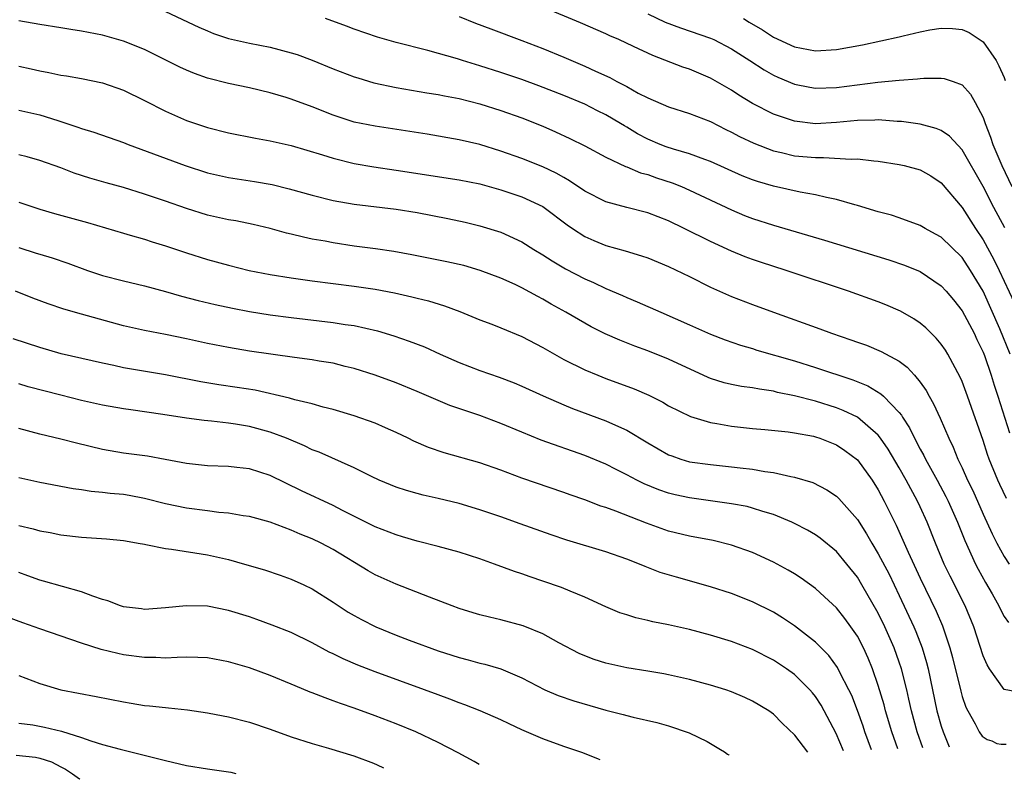
# Model space of a CAD drawing. Units: inches. Extents: x 2637000 to 2640000, y 1500000 to 1503000.
# Drawn here: x 2639227 to 2639321, y 1502338 to 1502411 of the extents above; entities that cross this region are included whole.
import ezdxf

# ---------------------------------------------------------------- set-up
doc = ezdxf.new("R2010")
doc.units = ezdxf.units.IN
doc.header["$MEASUREMENT"] = 0
doc.layers.add('LD26371500_2ft', color=100, linetype='Continuous')

msp = doc.modelspace()

# ---------------------------------------------------------------- linework, layer by layer
at = {"layer": 'LD26371500_2ft'}
for points, elevation in [([(2639241, 1502411.695), (2639244.195, 1502410.195), (2639245, 1502409.83), (2639245.592, 1502409.592), (2639247, 1502409.101), (2639249, 1502408.659), (2639251, 1502408.281), (2639253, 1502407.757), (2639253.571, 1502407.571), (2639255, 1502407.049), (2639257, 1502406.222), (2639259, 1502405.453), (2639259.343, 1502405.343), (2639260.886, 1502404.885), (2639263, 1502404.436), (2639265.928, 1502403.928), (2639267, 1502403.764), (2639267.629, 1502403.629), (2639269, 1502403.38), (2639271, 1502402.879), (2639273, 1502402.242), (2639275, 1502401.537), (2639277, 1502400.738), (2639278.208, 1502400.208), (2639279.573, 1502399.573), (2639281, 1502398.863), (2639283, 1502397.787), (2639284.893, 1502396.894), (2639285, 1502396.862), (2639286.312, 1502396.313), (2639287, 1502396.133), (2639287.833, 1502395.833), (2639289.346, 1502395.345), (2639290.218, 1502395), (2639291, 1502394.662), (2639295, 1502392.767), (2639296.243, 1502392.243), (2639297, 1502391.946), (2639299, 1502391.3), (2639303.88, 1502389.88), (2639310.008, 1502388.008), (2639311.504, 1502387.504), (2639313, 1502386.883), (2639315, 1502385.533), (2639315.488, 1502385), (2639316.177, 1502384.177), (2639317, 1502383.152), (2639318.128, 1502381), (2639318.404, 1502380.404), (2639319, 1502379.196), (2639319.123, 1502378.877), (2639319.774, 1502377), (2639320.057, 1502376.057), (2639320.406, 1502375), (2639321.5, 1502371.5)], 9146), ([(2639269, 1502411.212), (2639270.578, 1502410.578), (2639272.023, 1502410.024), (2639275, 1502408.914), (2639277, 1502408.142), (2639279, 1502407.326), (2639281, 1502406.47), (2639282.014, 1502405.986), (2639283.378, 1502405.378), (2639284.069, 1502405), (2639285, 1502404.518), (2639286.099, 1502403.901), (2639287, 1502403.438), (2639289, 1502402.579), (2639291, 1502401.962), (2639293, 1502401.18), (2639294.444, 1502400.444), (2639295, 1502400.188), (2639295.766, 1502399.766), (2639297.119, 1502399.119), (2639299, 1502398.386), (2639299.773, 1502398.227), (2639301, 1502397.929), (2639303, 1502397.749), (2639303.767, 1502397.767), (2639306.405, 1502397.595), (2639307, 1502397.621), (2639308.564, 1502397.436), (2639309, 1502397.419), (2639311, 1502397.105), (2639311.453, 1502397), (2639313, 1502396.576), (2639313.999, 1502395.999), (2639315, 1502395.36), (2639317, 1502392.986), (2639318.276, 1502391), (2639319, 1502389.925), (2639320.033, 1502388.033), (2639320.535, 1502387), (2639321.944, 1502383.944)], 9142), ([(2639321.062, 1502391.062), (2639320.035, 1502393), (2639319, 1502395.002), (2639317, 1502398.5), (2639315.796, 1502399.796), (2639315, 1502400.322), (2639314.528, 1502400.528), (2639313, 1502400.944), (2639311.198, 1502401.198), (2639310.79, 1502401.21), (2639309, 1502401.34), (2639308.681, 1502401.319), (2639307, 1502401.291), (2639305, 1502401.088), (2639303, 1502400.98), (2639301, 1502401.215), (2639299, 1502401.893), (2639297, 1502402.921), (2639295.707, 1502403.707), (2639295, 1502404.173), (2639293, 1502405.341), (2639291, 1502406.171), (2639290.367, 1502406.367), (2639287.478, 1502407.479), (2639285.653, 1502408.347), (2639284.237, 1502409), (2639283.374, 1502409.374), (2639283, 1502409.559), (2639280.591, 1502410.591), (2639277, 1502412.1)], 9140), ([(2639287, 1502411.463), (2639288.681, 1502410.681), (2639290.129, 1502410.129), (2639293, 1502409.147), (2639293.316, 1502409), (2639295, 1502408.131), (2639295.679, 1502407.679), (2639296.754, 1502407), (2639298.105, 1502406.105), (2639299, 1502405.598), (2639299.406, 1502405.406), (2639301, 1502404.745), (2639302.464, 1502404.464), (2639303, 1502404.38), (2639305, 1502404.448), (2639308.952, 1502404.952), (2639311, 1502405.135), (2639312.751, 1502405.249), (2639313, 1502405.295), (2639313.333, 1502405.333), (2639315, 1502405.336), (2639315.286, 1502405.286), (2639316.152, 1502405), (2639317, 1502404.688), (2639317.794, 1502403.794), (2639318.234, 1502403), (2639319, 1502401.589), (2639319.197, 1502401), (2639319.713, 1502399.713), (2639319.937, 1502399), (2639320.777, 1502397), (2639321.732, 1502395)], 9138), ([(2639321.24, 1502365.24), (2639320.587, 1502366.587), (2639320.397, 1502367), (2639319.584, 1502369), (2639319.431, 1502369.431), (2639319, 1502370.771), (2639317.518, 1502375), (2639317, 1502376.399), (2639316.817, 1502376.817), (2639315.638, 1502379), (2639315.395, 1502379.395), (2639315, 1502379.966), (2639314.534, 1502380.534), (2639313.523, 1502381.523), (2639313, 1502381.962), (2639312.387, 1502382.386), (2639311.115, 1502383.115), (2639309.712, 1502383.712), (2639309, 1502383.986), (2639306.145, 1502385), (2639300.203, 1502387), (2639297.776, 1502387.776), (2639297, 1502388.042), (2639296.299, 1502388.299), (2639295, 1502388.821), (2639293, 1502389.736), (2639290.491, 1502391), (2639289, 1502391.716), (2639287, 1502392.483), (2639284.995, 1502392.994), (2639283, 1502393.535), (2639281, 1502394.549), (2639279.55, 1502395.55), (2639279, 1502395.849), (2639278.273, 1502396.273), (2639277, 1502396.868), (2639275, 1502397.664), (2639273, 1502398.378), (2639271, 1502398.988), (2639269, 1502399.454), (2639265.977, 1502399.977), (2639261, 1502400.743), (2639259, 1502401.146), (2639257, 1502401.792), (2639255, 1502402.593), (2639253, 1502403.338), (2639252.513, 1502403.487), (2639251, 1502403.934), (2639249, 1502404.396), (2639247, 1502404.814), (2639245, 1502405.337), (2639243.774, 1502405.774), (2639243, 1502406.095), (2639242.381, 1502406.381), (2639239, 1502408.045), (2639237, 1502408.856), (2639235, 1502409.412), (2639233, 1502409.809), (2639231.967, 1502409.967), (2639231, 1502410.135), (2639229, 1502410.439), (2639227, 1502410.802)], 9148), ([(2639321.584, 1502379), (2639320.585, 1502381.415), (2639319, 1502385.027), (2639317.808, 1502387), (2639317, 1502388.212), (2639315, 1502390.157), (2639314.466, 1502390.466), (2639313.472, 1502391), (2639313, 1502391.289), (2639311, 1502392.013), (2639310.258, 1502392.257), (2639309, 1502392.593), (2639307, 1502393.185), (2639306.759, 1502393.241), (2639305, 1502393.752), (2639304.066, 1502393.934), (2639303, 1502394.209), (2639301.537, 1502394.463), (2639299, 1502395.013), (2639297.462, 1502395.462), (2639297, 1502395.623), (2639296.021, 1502396.021), (2639293, 1502397.366), (2639292.445, 1502397.555), (2639291, 1502398.102), (2639289.448, 1502398.552), (2639288.777, 1502398.776), (2639288.197, 1502399), (2639287, 1502399.506), (2639286.027, 1502400.027), (2639285, 1502400.649), (2639284.772, 1502400.772), (2639284.415, 1502401), (2639283, 1502401.833), (2639282.213, 1502402.213), (2639281, 1502402.834), (2639279, 1502403.689), (2639276.609, 1502404.609), (2639275, 1502405.185), (2639273, 1502405.874), (2639271, 1502406.516), (2639269.337, 1502407), (2639268.84, 1502407.16), (2639266.035, 1502407.965), (2639263, 1502408.714), (2639261.223, 1502409.223), (2639259, 1502409.998), (2639258.277, 1502410.277), (2639256.275, 1502411)], 9144), ([(2639296.124, 1502411), (2639296.678, 1502410.678), (2639297.936, 1502409.936), (2639299, 1502409.251), (2639301, 1502408.314), (2639303, 1502407.926), (2639305, 1502408.044), (2639307.482, 1502408.518), (2639311, 1502409.263), (2639311.359, 1502409.359), (2639313, 1502409.732), (2639313.921, 1502409.921), (2639315, 1502410.103), (2639316.062, 1502410.062), (2639317, 1502409.971), (2639317.672, 1502409.672), (2639319, 1502408.803), (2639320.231, 1502407), (2639320.499, 1502406.5), (2639321, 1502405.378), (2639321.101, 1502405.101)], 9136), ([(2639227, 1502406.457), (2639228.201, 1502406.201), (2639229, 1502406.012), (2639229.867, 1502405.867), (2639231, 1502405.628), (2639231.545, 1502405.545), (2639233, 1502405.283), (2639235, 1502404.882), (2639237, 1502404.185), (2639239, 1502403.192), (2639241, 1502402.172), (2639243, 1502401.292), (2639245, 1502400.607), (2639247, 1502400.113), (2639249.597, 1502399.597), (2639251, 1502399.342), (2639253, 1502398.891), (2639255.982, 1502398.018), (2639257, 1502397.693), (2639259, 1502397.201), (2639260.873, 1502396.873), (2639263, 1502396.564), (2639269, 1502395.623), (2639271, 1502395.243), (2639273, 1502394.693), (2639275, 1502394.012), (2639277, 1502393.082), (2639277.127, 1502393), (2639279.327, 1502391.327), (2639279.811, 1502391), (2639281, 1502390.228), (2639281.849, 1502389.849), (2639283, 1502389.376), (2639284.86, 1502388.861), (2639286.4, 1502388.4), (2639287, 1502388.192), (2639289, 1502387.374), (2639291, 1502386.406), (2639293, 1502385.409), (2639295, 1502384.515), (2639297, 1502383.741), (2639299.004, 1502383), (2639303.42, 1502381.421), (2639304.544, 1502381), (2639306.386, 1502380.386), (2639307, 1502380.154), (2639307.86, 1502379.86), (2639309.274, 1502379.274), (2639311, 1502378.328), (2639311.761, 1502377.761), (2639312.441, 1502377), (2639313, 1502376.327), (2639313.553, 1502375.553), (2639313.843, 1502375), (2639314.278, 1502374.279), (2639314.904, 1502372.904), (2639315.717, 1502371), (2639316.147, 1502370.147), (2639316.594, 1502369), (2639317, 1502368.158), (2639317.513, 1502367), (2639318.002, 1502366.002), (2639319, 1502363.747), (2639319.876, 1502361.876), (2639320.312, 1502361), (2639321, 1502359.704), (2639321.495, 1502359)], 9150), ([(2639227, 1502402.279), (2639229, 1502401.819), (2639230.722, 1502401.278), (2639231, 1502401.203), (2639232.652, 1502400.652), (2639233, 1502400.513), (2639234.168, 1502400.168), (2639237, 1502399.177), (2639237.436, 1502399), (2639242.877, 1502397), (2639245, 1502396.309), (2639247, 1502395.858), (2639249.481, 1502395.482), (2639251.179, 1502395.178), (2639252.789, 1502394.789), (2639255, 1502394.175), (2639257, 1502393.672), (2639259, 1502393.323), (2639263, 1502392.849), (2639265, 1502392.511), (2639267.942, 1502391.942), (2639269.59, 1502391.59), (2639271, 1502391.256), (2639273, 1502390.638), (2639275, 1502389.725), (2639276.13, 1502389), (2639277, 1502388.485), (2639277.895, 1502387.895), (2639279.16, 1502387.159), (2639281, 1502386.19), (2639281.831, 1502385.832), (2639283, 1502385.263), (2639284.596, 1502384.595), (2639285, 1502384.406), (2639286.009, 1502384.009), (2639288.266, 1502383), (2639291, 1502381.818), (2639293, 1502380.926), (2639294.384, 1502380.384), (2639295.859, 1502379.859), (2639297, 1502379.54), (2639297.405, 1502379.405), (2639301, 1502378.361), (2639303, 1502377.735), (2639306.557, 1502376.557), (2639307.985, 1502375.985), (2639309.237, 1502375.237), (2639309.479, 1502375), (2639311, 1502373.444), (2639311.201, 1502373.202), (2639311.309, 1502373), (2639311.985, 1502371.985), (2639312.45, 1502371), (2639313, 1502369.962), (2639313.346, 1502369.346), (2639313.503, 1502369), (2639314.622, 1502367), (2639315.451, 1502365.45), (2639315.663, 1502365), (2639316.54, 1502363), (2639316.666, 1502362.666), (2639317.253, 1502361.254), (2639318.279, 1502359), (2639318.518, 1502358.518), (2639319.222, 1502357.222), (2639319.845, 1502356.156), (2639320.492, 1502355), (2639320.649, 1502354.649), (2639321, 1502354.01), (2639321.418, 1502353.418)], 9152), ([(2639322.702, 1502346.702), (2639321, 1502347.032), (2639319.613, 1502349), (2639319.371, 1502349.371), (2639319, 1502350.246), (2639318.102, 1502353), (2639317.277, 1502355), (2639315.841, 1502357.841), (2639315.287, 1502359), (2639314.456, 1502361), (2639313.657, 1502363), (2639313, 1502364.465), (2639312.749, 1502365), (2639311.656, 1502367), (2639311, 1502368.167), (2639309.951, 1502369.951), (2639309.222, 1502371), (2639309, 1502371.285), (2639307, 1502372.988), (2639305.645, 1502373.645), (2639305, 1502373.892), (2639303, 1502374.524), (2639301, 1502375.046), (2639299.369, 1502375.369), (2639299, 1502375.468), (2639297.657, 1502375.656), (2639297, 1502375.796), (2639295.936, 1502375.936), (2639295, 1502376.124), (2639294.287, 1502376.287), (2639293, 1502376.69), (2639292.775, 1502376.775), (2639289, 1502378.516), (2639287, 1502379.311), (2639285.762, 1502379.762), (2639284.336, 1502380.336), (2639282.95, 1502380.95), (2639281.621, 1502381.621), (2639281, 1502381.952), (2639279.199, 1502383), (2639277.786, 1502383.786), (2639277, 1502384.249), (2639276.504, 1502384.504), (2639275, 1502385.34), (2639274.361, 1502385.639), (2639273, 1502386.261), (2639271.016, 1502387), (2639269.449, 1502387.449), (2639267.828, 1502387.828), (2639264.492, 1502388.492), (2639262.783, 1502388.783), (2639261.039, 1502389.038), (2639259, 1502389.311), (2639257, 1502389.61), (2639256.229, 1502389.771), (2639255, 1502389.99), (2639254.159, 1502390.159), (2639253, 1502390.458), (2639252.557, 1502390.557), (2639251, 1502390.981), (2639249.367, 1502391.367), (2639247.713, 1502391.713), (2639247, 1502391.833), (2639245, 1502392.272), (2639243, 1502392.896), (2639241, 1502393.607), (2639239, 1502394.281), (2639237, 1502394.89), (2639235.345, 1502395.345), (2639233.795, 1502395.795), (2639232.277, 1502396.277), (2639231, 1502396.764), (2639229, 1502397.475), (2639227.818, 1502397.818), (2639227, 1502398.024)], 9154), ([(2639227, 1502393.509), (2639229, 1502392.841), (2639230.427, 1502392.427), (2639233.556, 1502391.556), (2639237, 1502390.534), (2639237.635, 1502390.365), (2639239, 1502389.968), (2639239.725, 1502389.725), (2639241, 1502389.349), (2639243, 1502388.677), (2639245, 1502388.048), (2639247, 1502387.496), (2639248.979, 1502387), (2639251, 1502386.613), (2639253, 1502386.279), (2639255, 1502385.988), (2639259, 1502385.502), (2639261, 1502385.198), (2639262.843, 1502384.843), (2639264.486, 1502384.486), (2639265, 1502384.343), (2639266.088, 1502384.089), (2639267.622, 1502383.622), (2639269.082, 1502383.082), (2639271, 1502382.289), (2639272.134, 1502381.865), (2639273, 1502381.522), (2639275, 1502380.684), (2639277, 1502379.629), (2639278.096, 1502379), (2639279, 1502378.512), (2639281, 1502377.523), (2639282.23, 1502377), (2639283, 1502376.694), (2639285.704, 1502375.704), (2639287.099, 1502375.099), (2639288.432, 1502374.432), (2639289, 1502374.097), (2639291.076, 1502373.076), (2639293, 1502372.49), (2639293.591, 1502372.409), (2639295, 1502372.156), (2639297, 1502371.936), (2639298.172, 1502371.828), (2639300.41, 1502371.59), (2639301, 1502371.501), (2639302.823, 1502371.177), (2639303, 1502371.137), (2639303.411, 1502371), (2639305, 1502370.373), (2639305.821, 1502369.821), (2639307, 1502368.943), (2639308.407, 1502367), (2639309, 1502366.059), (2639309.564, 1502365), (2639310.712, 1502362.712), (2639311.863, 1502360.137), (2639313, 1502357.657), (2639314.509, 1502354.509), (2639315.114, 1502353.114), (2639315.835, 1502351), (2639316.082, 1502350.082), (2639316.864, 1502346.864), (2639317, 1502346.38), (2639317.351, 1502345.351), (2639317.527, 1502345), (2639318.231, 1502343.769), (2639318.631, 1502343), (2639318.911, 1502342.599), (2639319.089, 1502342.442), (2639319.399, 1502342.276), (2639319.834, 1502342.127), (2639320.306, 1502341.897), (2639320.717, 1502341.807), (2639321.199, 1502341.812)], 9156), ([(2639227, 1502389.166), (2639228.653, 1502388.653), (2639229, 1502388.533), (2639230.191, 1502388.191), (2639231.686, 1502387.686), (2639233.558, 1502387), (2639235, 1502386.515), (2639237, 1502385.994), (2639239, 1502385.537), (2639241, 1502384.991), (2639242.535, 1502384.535), (2639244.121, 1502384.121), (2639245.741, 1502383.741), (2639247.393, 1502383.393), (2639249, 1502383.092), (2639251, 1502382.774), (2639253, 1502382.502), (2639257, 1502382.028), (2639258.154, 1502381.846), (2639259, 1502381.732), (2639261.236, 1502381.236), (2639262.769, 1502380.768), (2639264.257, 1502380.257), (2639265.694, 1502379.694), (2639267.195, 1502379), (2639269, 1502378.209), (2639271, 1502377.453), (2639272.824, 1502376.824), (2639274.268, 1502376.268), (2639275, 1502375.952), (2639277.02, 1502375.02), (2639279, 1502374.176), (2639279.836, 1502373.836), (2639283, 1502372.666), (2639283.632, 1502372.368), (2639285, 1502371.759), (2639287, 1502370.561), (2639287.99, 1502369.99), (2639289, 1502369.422), (2639289.301, 1502369.301), (2639290.176, 1502369), (2639291, 1502368.757), (2639293, 1502368.477), (2639295, 1502368.281), (2639295.834, 1502368.166), (2639297, 1502368.035), (2639298.181, 1502367.819), (2639299, 1502367.716), (2639300.662, 1502367.338), (2639301, 1502367.289), (2639302.758, 1502366.758), (2639304.085, 1502366.085), (2639305, 1502365.453), (2639305.232, 1502365.232), (2639307, 1502363.247), (2639307.877, 1502361.877), (2639308.378, 1502361), (2639309, 1502359.978), (2639310.02, 1502358.02), (2639311, 1502355.991), (2639312.376, 1502353), (2639312.564, 1502352.564), (2639313.18, 1502351), (2639313.605, 1502349.605), (2639313.755, 1502349), (2639314.594, 1502345), (2639315, 1502343.541), (2639315.179, 1502343), (2639315.764, 1502341.573)], 9158), ([(2639313.233, 1502341.478), (2639312.714, 1502343), (2639312.159, 1502345), (2639311.897, 1502346.102), (2639311.706, 1502347), (2639311.208, 1502349), (2639311, 1502349.63), (2639310.509, 1502351), (2639309.627, 1502353), (2639309, 1502354.302), (2639307.441, 1502357), (2639307, 1502357.729), (2639305.982, 1502359), (2639305, 1502360.181), (2639303.452, 1502361.452), (2639303, 1502361.772), (2639302.229, 1502362.23), (2639301, 1502362.877), (2639300.736, 1502363), (2639299, 1502363.718), (2639297.991, 1502364.009), (2639297, 1502364.34), (2639296.473, 1502364.473), (2639295, 1502364.748), (2639291, 1502365.3), (2639289.608, 1502365.609), (2639289, 1502365.761), (2639288.072, 1502366.072), (2639286.656, 1502366.656), (2639285.97, 1502367), (2639285, 1502367.518), (2639284.005, 1502368.005), (2639283, 1502368.523), (2639281, 1502369.359), (2639276.823, 1502370.823), (2639275, 1502371.556), (2639273, 1502372.402), (2639271, 1502373.158), (2639268.118, 1502374.118), (2639267, 1502374.578), (2639265, 1502375.449), (2639263, 1502376.282), (2639261, 1502377.019), (2639259, 1502377.654), (2639258.153, 1502377.847), (2639257, 1502378.135), (2639255.656, 1502378.344), (2639255, 1502378.462), (2639253.313, 1502378.687), (2639249, 1502379.308), (2639247, 1502379.638), (2639245, 1502380.036), (2639243, 1502380.481), (2639241, 1502380.894), (2639239, 1502381.274), (2639237, 1502381.722), (2639233, 1502382.811), (2639231.301, 1502383.301), (2639229.805, 1502383.805), (2639228.348, 1502384.348), (2639226.681, 1502385)], 9160), ([(2639310.869, 1502341.389), (2639310.304, 1502343), (2639309.7, 1502345), (2639309.56, 1502345.56), (2639309, 1502347.417), (2639308.438, 1502349), (2639308.024, 1502350.024), (2639307.573, 1502351), (2639307, 1502352.106), (2639306.386, 1502353), (2639305.798, 1502353.798), (2639305, 1502354.812), (2639303.882, 1502355.882), (2639303, 1502356.676), (2639301.65, 1502357.65), (2639301, 1502358.066), (2639300.415, 1502358.415), (2639299, 1502359.183), (2639297, 1502360.099), (2639295, 1502360.804), (2639293.232, 1502361.232), (2639291, 1502361.654), (2639289, 1502362.143), (2639286.889, 1502362.889), (2639283.968, 1502364.032), (2639283, 1502364.375), (2639282.521, 1502364.521), (2639281, 1502365.112), (2639279.601, 1502365.601), (2639279, 1502365.832), (2639275, 1502367.197), (2639273, 1502367.96), (2639271, 1502368.66), (2639267.595, 1502369.594), (2639266.097, 1502370.097), (2639264.706, 1502370.706), (2639264.147, 1502371), (2639263, 1502371.552), (2639262, 1502372), (2639261, 1502372.421), (2639259, 1502373.129), (2639257, 1502373.728), (2639256.035, 1502373.965), (2639255, 1502374.264), (2639253.332, 1502374.668), (2639252.824, 1502374.824), (2639249.56, 1502375.56), (2639247.846, 1502375.846), (2639246.1, 1502376.1), (2639244.379, 1502376.379), (2639241, 1502377.041), (2639237, 1502377.716), (2639236.071, 1502377.929), (2639235, 1502378.149), (2639231.054, 1502379.054), (2639229, 1502379.659), (2639226.482, 1502380.482)], 9162), ([(2639308.36, 1502341.295), (2639307.724, 1502343), (2639307.547, 1502343.547), (2639307.023, 1502345.024), (2639306.462, 1502346.462), (2639306.203, 1502347), (2639305.34, 1502348.66), (2639305.117, 1502349.117), (2639304.266, 1502350.266), (2639303, 1502351.544), (2639301, 1502353.109), (2639299.872, 1502353.872), (2639299, 1502354.402), (2639297, 1502355.406), (2639295, 1502356.187), (2639293, 1502356.816), (2639289.732, 1502357.732), (2639288.203, 1502358.203), (2639286.763, 1502358.763), (2639286.225, 1502359), (2639285, 1502359.472), (2639283, 1502360.157), (2639279.278, 1502361.278), (2639277.777, 1502361.777), (2639274.82, 1502362.82), (2639273, 1502363.486), (2639271, 1502364.173), (2639269, 1502364.767), (2639267, 1502365.253), (2639265.571, 1502365.571), (2639265, 1502365.72), (2639263.996, 1502365.996), (2639263, 1502366.323), (2639261.37, 1502367), (2639260.665, 1502367.336), (2639259, 1502368.184), (2639255.655, 1502369.655), (2639255, 1502369.901), (2639254.271, 1502370.271), (2639252.555, 1502371), (2639251, 1502371.583), (2639249, 1502372.115), (2639247.663, 1502372.337), (2639247, 1502372.431), (2639245.383, 1502372.617), (2639244.677, 1502372.677), (2639243, 1502372.909), (2639240.73, 1502373.27), (2639237.687, 1502373.686), (2639237, 1502373.796), (2639235, 1502374.161), (2639233, 1502374.598), (2639231, 1502375.084), (2639227.907, 1502375.907), (2639227, 1502376.175)], 9164), ([(2639305.686, 1502341.196), (2639304.973, 1502342.824), (2639303.537, 1502345.537), (2639303, 1502346.367), (2639302.72, 1502346.72), (2639302.473, 1502347), (2639301, 1502348.455), (2639300.236, 1502349), (2639299, 1502349.817), (2639297, 1502350.843), (2639295, 1502351.611), (2639293, 1502352.216), (2639291, 1502352.741), (2639289, 1502353.206), (2639287.495, 1502353.495), (2639287, 1502353.628), (2639285.864, 1502353.864), (2639285, 1502354.139), (2639284.355, 1502354.355), (2639283, 1502354.93), (2639281, 1502355.852), (2639279.589, 1502356.411), (2639278.765, 1502356.765), (2639277, 1502357.376), (2639275.776, 1502357.776), (2639275, 1502358.06), (2639274.285, 1502358.285), (2639272.381, 1502359), (2639271, 1502359.479), (2639269, 1502360.12), (2639267, 1502360.673), (2639265, 1502361.187), (2639263.606, 1502361.606), (2639263, 1502361.772), (2639261, 1502362.551), (2639257.883, 1502364.117), (2639257, 1502364.576), (2639253.986, 1502365.986), (2639251, 1502367.429), (2639249, 1502368.062), (2639247.79, 1502368.21), (2639247, 1502368.285), (2639245, 1502368.363), (2639243, 1502368.589), (2639240.973, 1502368.973), (2639239.272, 1502369.272), (2639237, 1502369.579), (2639235, 1502369.93), (2639232.509, 1502370.509), (2639231, 1502370.896), (2639229, 1502371.384), (2639227, 1502371.933)], 9166), ([(2639302.274, 1502341.068), (2639301.036, 1502342.674), (2639299.824, 1502343.824), (2639299, 1502344.67), (2639298.545, 1502345), (2639297, 1502345.916), (2639296.26, 1502346.26), (2639295, 1502346.805), (2639294.447, 1502347), (2639293, 1502347.459), (2639291, 1502347.999), (2639289, 1502348.442), (2639288.529, 1502348.529), (2639287, 1502348.786), (2639285, 1502349.099), (2639283, 1502349.549), (2639281.904, 1502349.904), (2639281, 1502350.245), (2639280.476, 1502350.476), (2639278.513, 1502351.488), (2639277, 1502352.326), (2639275.109, 1502353.109), (2639273, 1502353.681), (2639271.919, 1502353.919), (2639271, 1502354.161), (2639270.343, 1502354.343), (2639269, 1502354.769), (2639268.352, 1502355), (2639266.169, 1502355.831), (2639263, 1502357.066), (2639261, 1502357.955), (2639260.339, 1502358.339), (2639257, 1502360.394), (2639255.855, 1502361), (2639255, 1502361.408), (2639253.85, 1502361.85), (2639253, 1502362.233), (2639251, 1502362.988), (2639249, 1502363.521), (2639248.407, 1502363.593), (2639247, 1502363.84), (2639246.081, 1502363.919), (2639245, 1502364.076), (2639243, 1502364.329), (2639241, 1502364.728), (2639239, 1502365.255), (2639237.533, 1502365.532), (2639237, 1502365.615), (2639235.721, 1502365.721), (2639235, 1502365.813), (2639233.91, 1502365.91), (2639233, 1502366.066), (2639232.182, 1502366.182), (2639229, 1502366.775), (2639227, 1502367.231)], 9168), ([(2639227, 1502362.672), (2639228.361, 1502362.362), (2639229, 1502362.172), (2639229.991, 1502361.991), (2639231, 1502361.786), (2639233, 1502361.547), (2639235.385, 1502361.385), (2639237, 1502361.244), (2639237.199, 1502361.198), (2639238.403, 1502361), (2639239, 1502360.878), (2639239.134, 1502360.866), (2639241, 1502360.469), (2639241.585, 1502360.415), (2639245, 1502359.888), (2639247, 1502359.425), (2639248.551, 1502359), (2639250.437, 1502358.436), (2639251.928, 1502357.928), (2639253, 1502357.545), (2639254.197, 1502357), (2639255, 1502356.621), (2639257, 1502355.361), (2639258.42, 1502354.42), (2639259, 1502354.074), (2639259.693, 1502353.693), (2639261.068, 1502353), (2639263, 1502352.225), (2639264.254, 1502351.746), (2639267, 1502350.732), (2639268.321, 1502350.322), (2639269, 1502350.094), (2639269.878, 1502349.878), (2639271, 1502349.55), (2639271.451, 1502349.45), (2639273, 1502348.99), (2639275, 1502348.157), (2639277.202, 1502347), (2639278.453, 1502346.453), (2639279.944, 1502345.944), (2639283, 1502345.072), (2639284.654, 1502344.654), (2639285, 1502344.545), (2639285.616, 1502344.385), (2639287.881, 1502343.881), (2639289, 1502343.579), (2639290.97, 1502342.909), (2639292.688, 1502342.071), (2639293.93, 1502341.304), (2639294.33, 1502341.074), (2639294.599, 1502340.879), (2639294.739, 1502340.797), (2639294.758, 1502340.787)], 9170), ([(2639282.474, 1502340.327), (2639282.309, 1502340.387), (2639280.824, 1502341), (2639279, 1502341.608), (2639277, 1502342.33), (2639275, 1502343.203), (2639273.77, 1502343.77), (2639273, 1502344.148), (2639271.015, 1502345.014), (2639269.566, 1502345.566), (2639269, 1502345.755), (2639268.109, 1502346.109), (2639267, 1502346.51), (2639265.71, 1502347), (2639261, 1502348.729), (2639259.354, 1502349.354), (2639257.946, 1502349.946), (2639257, 1502350.419), (2639256.602, 1502350.602), (2639255, 1502351.486), (2639253, 1502352.466), (2639251.181, 1502353.181), (2639249.709, 1502353.709), (2639249, 1502353.951), (2639247, 1502354.573), (2639245, 1502354.969), (2639242.977, 1502355.023), (2639241, 1502354.811), (2639239, 1502354.673), (2639238.718, 1502354.718), (2639237, 1502354.909), (2639236.716, 1502355), (2639235.489, 1502355.49), (2639235, 1502355.626), (2639234.06, 1502355.94), (2639233, 1502356.358), (2639231.159, 1502356.841), (2639229.365, 1502357.365), (2639229, 1502357.451), (2639227.878, 1502357.878), (2639227, 1502358.181)], 9172), ([(2639270.929, 1502339.895), (2639270.444, 1502340.172), (2639268.935, 1502341), (2639267, 1502341.969), (2639264.868, 1502343), (2639263, 1502343.772), (2639261, 1502344.525), (2639259, 1502345.253), (2639257.698, 1502345.698), (2639257, 1502345.965), (2639256.225, 1502346.224), (2639255, 1502346.72), (2639254.792, 1502346.792), (2639253.375, 1502347.375), (2639253, 1502347.547), (2639251, 1502348.355), (2639249, 1502349.084), (2639247, 1502349.68), (2639245, 1502350.046), (2639244.097, 1502350.096), (2639243, 1502350.108), (2639242.099, 1502350.098), (2639241, 1502350.035), (2639240.07, 1502350.07), (2639239, 1502350.083), (2639237, 1502350.354), (2639236.458, 1502350.458), (2639234.857, 1502350.857), (2639233, 1502351.441), (2639229, 1502352.823), (2639227.395, 1502353.395), (2639225.933, 1502353.932)], 9174), ([(2639227, 1502348.378), (2639229, 1502347.598), (2639231, 1502347.012), (2639234.378, 1502346.378), (2639237, 1502345.842), (2639237.739, 1502345.739), (2639239, 1502345.518), (2639239.487, 1502345.488), (2639241, 1502345.302), (2639241.291, 1502345.291), (2639243.093, 1502345.093), (2639245, 1502344.815), (2639246.509, 1502344.509), (2639247, 1502344.429), (2639249, 1502343.929), (2639251, 1502343.262), (2639253, 1502342.527), (2639255, 1502341.873), (2639256.564, 1502341.436), (2639258.952, 1502340.702), (2639260.83, 1502339.999), (2639261.194, 1502339.847), (2639261.811, 1502339.555)], 9176), ([(2639227, 1502343.809), (2639228.346, 1502343.654), (2639229.446, 1502343.447), (2639231.075, 1502343.075), (2639233, 1502342.463), (2639233.864, 1502342.136), (2639235, 1502341.796), (2639236.665, 1502341.335), (2639241, 1502340.259), (2639243, 1502339.788), (2639245, 1502339.459), (2639246.786, 1502339.23), (2639247.239, 1502339.143), (2639247.711, 1502339.027)], 9178), ([(2639226.761, 1502340.761), (2639228.593, 1502340.593), (2639229, 1502340.498), (2639230.135, 1502340.135), (2639231, 1502339.665), (2639231.451, 1502339.45), (2639232.116, 1502339), (2639232.783, 1502338.506), (2639232.841, 1502338.471)], 9180)]:
    msp.add_lwpolyline(points, dxfattribs=dict(at, elevation=elevation))

doc.saveas('drawing.dxf')
